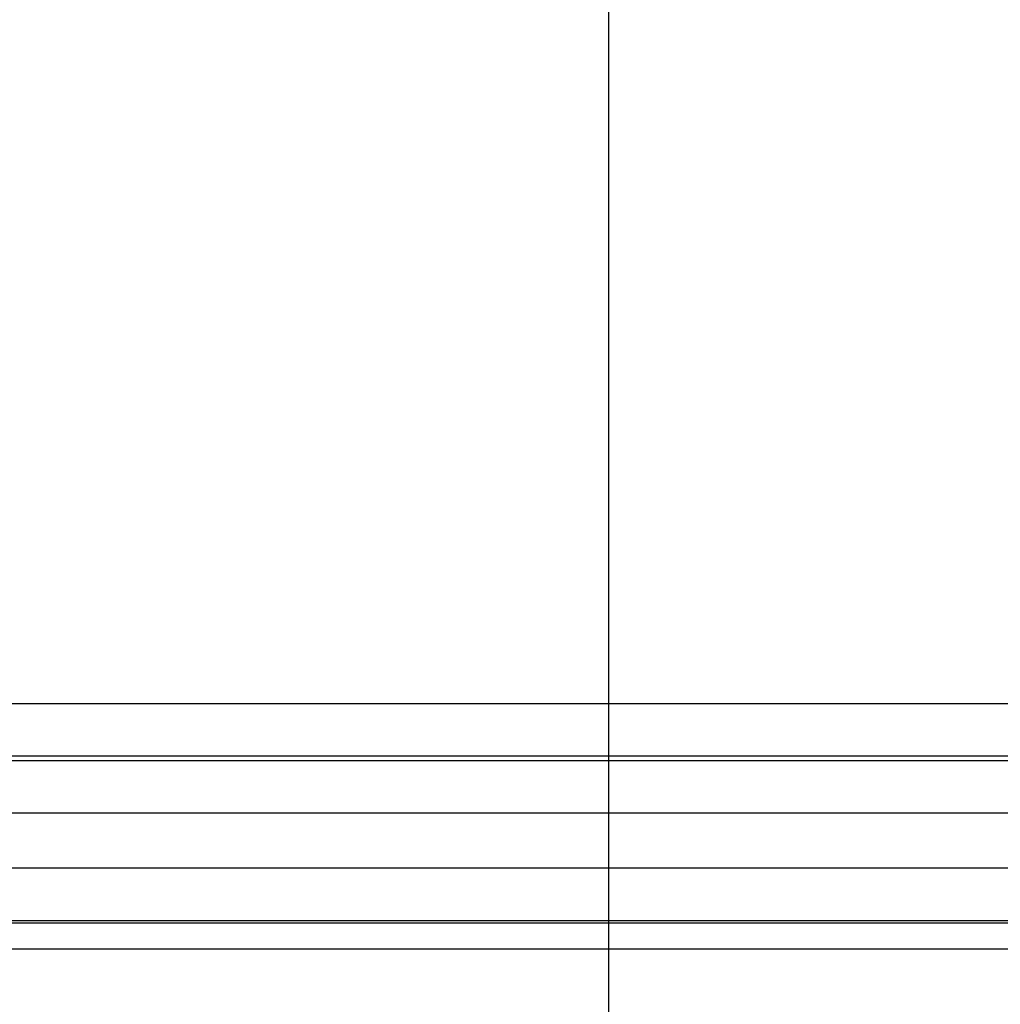
# Model space of a CAD drawing. Extents: x 1514 to 3890, y 740 to 2420.
# Drawn here: x 2593 to 2630, y 1406 to 1444 of the extents above; entities that cross this region are included whole.
import ezdxf

# ---------------------------------------------------------------- set-up
doc = ezdxf.new("R2010")
doc.units = 0
doc.header["$LTSCALE"] = 20
doc.layers.get('0').update_dxf_attribs({"linetype": 'CONTINUOUS'})
doc.layers.get('DEFPOINTS').update_dxf_attribs({"linetype": 'CONTINUOUS'})
doc.layers.add('DIM', color=6, linetype='CONTINUOUS')
doc.styles.add('dim', font='romans.shx', dxfattribs={"width": 0.8})
doc.dimstyles.get("Standard").update_dxf_attribs({"dimscale": 2.5, "dimtxt": 3.5, "dimasz": 2, "dimexe": 2, "dimexo": 1, "dimgap": 0.1, "dimtad": 0, "dimdec": 1, "dimdsep": 46, "dimtxsty": 'dim', "dimcen": 0.09, "dimclrd": 256, "dimclrt": 256, "dimadec": 1, "dimazin": 2, "dimtfac": 1, "dimtdec": 1, "dimtofl": 0, "dimtmove": 0, "dimatfit": 3, "dimfxl": 1, "dimtolj": 1, "dimtzin": 0, "dimlwd": -1, "dimarcsym": 0})

# ---------------------------------------------------------------- blocks, each defined once
blk = doc.blocks.new('*D4')
at = {"layer": 'DEFPOINTS', "color": 0, "transparency": 16777216}
for p in [(2615.089, 1673.515), (2657.869, 1673.515), (2596.763, 1327.914)]:
    blk.add_point(p, dxfattribs=at)
at = {"layer": 'DIM', "color": 0, "lineweight": -2, "transparency": 16777216}
for p, q in [((2655.369, 1673.515), (2610.089, 1673.515)), ((2599.263, 1327.914), (2620.089, 1327.914))]:
    blk.add_line(p, q, dxfattribs=at)
at = {"layer": 'DIM', "transparency": 16777216}
for p, q in [((2615.089, 1668.515), (2615.089, 1514.964)), ((2615.089, 1332.914), (2615.089, 1486.464))]:
    blk.add_line(p, q, dxfattribs=at)
for points in [[(2614.256, 1668.515), (2615.923, 1668.515), (2615.089, 1673.515)], [(2614.256, 1332.914), (2615.923, 1332.914), (2615.089, 1327.914)]]:
    blk.add_solid(points, dxfattribs=at)
at = {"layer": 'DIM', "transparency": 16777216, "insert": (2615.089, 1500.714), "char_height": 8.75, "attachment_point": 5, "rotation": 90, "style": 'dim'}
blk.add_mtext('\\A1;345.6', dxfattribs=at)

msp = doc.modelspace()

# ---------------------------------------------------------------- linework, layer by layer
for p, q in [((2185.834, 1417.823), (2647.116, 1417.823)), ((2185.834, 1415.824), (2647.116, 1415.824)), ((2186.001, 1415.657), (2646.949, 1415.657)), ((2186.001, 1413.657), (2646.949, 1413.657)), ((2647.949, 1411.548), (2185.001, 1411.548)), ((2661.586, 1409.464), (2165.714, 1409.464)), ((2647.949, 1409.551), (2185.001, 1409.551)), ((2661.586, 1408.466), (2165.714, 1408.466))]:
    msp.add_line(p, q)

# ---------------------------------------------------------------- dimensions: what is measured, and where the dimension line sits
at = {"layer": 'DIM'}
dim = msp.add_linear_dim(base=(2615.089, 1673.515), p1=(2596.763, 1327.914), p2=(2657.869, 1673.515), angle=90, dimstyle='Standard', dxfattribs=at)
dim.commit()
dim.dimension.update_dxf_attribs({"geometry": '*D4', "text_midpoint": (2615.089, 1500.714)})

doc.saveas('drawing.dxf')
